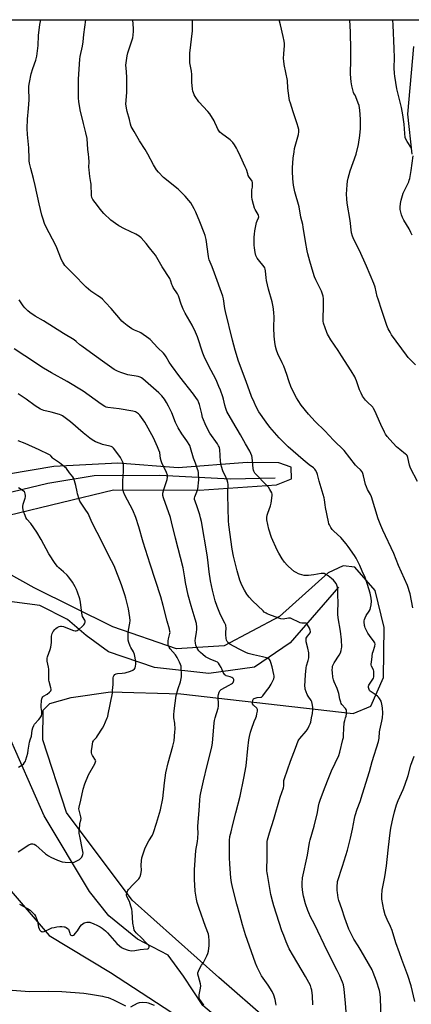
# Model space of a CAD drawing. Units: inches. Extents: x 1177771 to 1183770, y 545458 to 549458.
# Drawn here: x 1179801 to 1180058, y 548812 to 549458 of the extents above; entities that cross this region are included whole.
import ezdxf

# ---------------------------------------------------------------- set-up
doc = ezdxf.new("R2010")
doc.units = ezdxf.units.IN
doc.header["$MEASUREMENT"] = 0
for name, color, linetype in [('HYDRO-Single Line Stream', 4, 'Continuous'), ('NTRL-Farm Land', 3, 'Continuous'), ('Undefined', 1, 'Continuous')]:
    doc.layers.add(name, color=color, linetype=linetype)

msp = doc.modelspace()

# ---------------------------------------------------------------- linework, layer by layer
at = {"layer": 'HYDRO-Single Line Stream'}
for points in [[(1179968.18, 549157.16), (1179938.91, 549156.65), (1179892.51, 549158.88), (1179849.57, 549158.84), (1179819.12, 549153.63), (1179772.6, 549142.57), (1179738.98, 549133.72), (1179712.81, 549130.38), (1179689.56, 549127.85)], [(1180009.72, 549085.73), (1179978.03, 549049.24), (1179954.77, 549033.2), (1179924.84, 549029.08), (1179889.19, 549033.12), (1179859.01, 549043.37), (1179844.27, 549054.07), (1179832.05, 549064.45), (1179813.91, 549073.83), (1179785.46, 549077.47), (1179754.11, 549082.66), (1179714.63, 549087.54)], [(1180055.5, 548614.13), (1180034.96, 548656.03), (1180004.44, 548707.97), (1179967.17, 548760.8), (1179941.88, 548793.84), (1179920.73, 548811.43), (1179908.17, 548830.62), (1179898.05, 548844.45), (1179877.92, 548854.88), (1179859.14, 548870.18), (1179846.46, 548886.3), (1179816.66, 548935.91), (1179792.51, 548991), (1179784.55, 549024.81), (1179777.51, 549046.79), (1179767.27, 549057.03), (1179751.52, 549063.58), (1179734.71, 549069.21), (1179720.91, 549077.59), (1179714.63, 549087.54)]]:
    msp.add_lwpolyline(points, dxfattribs=at)
at = {"layer": 'NTRL-Farm Land'}
for points in [[(1179444.41, 549457.81), (1180063.44, 549457.74)], [(1180058.96, 549440.27), (1180055.07, 549395.82), (1180057.87, 549369.54)], [(1179793.5, 549132.94), (1179862.2, 549149.57), (1179918.4, 549149.26), (1179969.03, 549152.76), (1179978.89, 549156.86), (1179978.76, 549164.43), (1179970.61, 549167.17), (1179949.96, 549167.59), (1179904.55, 549163.91), (1179865.03, 549167.13), (1179823, 549164.82), (1179777.66, 549157.23)], [(1179996.38, 548773), (1179931.35, 548829.87), (1179874.53, 548880.61), (1179831.44, 548938.13), (1179815.96, 548985.68), (1179816.14, 549005.03), (1179820.51, 549009.54), (1179834.55, 549013.45), (1179860.36, 549017.04), (1179906.38, 549015.76), (1180019.5, 549002.86), (1180030.91, 549007.77), (1180039.21, 549026.47), (1180039.67, 549059.41), (1180033.76, 549083.61), (1180020.42, 549098.79), (1180012.83, 549099.7), (1180002.98, 549095.09), (1179971.08, 549066.56), (1179934.83, 549047.37), (1179903.51, 549045.24), (1179861.7, 549059.66), (1179810.28, 549085.41), (1179774.39, 549105.17)], [(1179788.57, 548893.99), (1179820.06, 548857.44), (1179860.21, 548833.06), (1179905.42, 548803.54)]]:
    msp.add_lwpolyline(points, dxfattribs=at)
at = {"layer": 'Undefined'}
for points, elevation in [([(1179929.01, 549000), (1179930.79, 549006.35), (1179931.12, 549007.74), (1179931.18, 549009.66), (1179930.84, 549013.08), (1179930.81, 549014.21), (1179931, 549015.49), (1179931.51, 549017.01), (1179932.06, 549017.89), (1179932.85, 549018.62), (1179938.02, 549021.44), (1179939.53, 549022.34), (1179940.23, 549022.85), (1179940.61, 549023.24), (1179940.99, 549023.91), (1179941.18, 549024.64), (1179941.19, 549025.1), (1179941.14, 549025.31), (1179940.88, 549025.71), (1179940.48, 549026.06), (1179939.76, 549026.51), (1179938.78, 549026.92), (1179936.13, 549027.73), (1179935.64, 549027.96), (1179935.23, 549028.28), (1179934.74, 549028.89), (1179934.21, 549029.83), (1179933.31, 549032.23), (1179932.92, 549033.03), (1179931.85, 549034.81), (1179930.99, 549035.99), (1179930.36, 549036.53), (1179929.39, 549037.07), (1179925.61, 549038.55), (1179923.78, 549039.44), (1179922.54, 549040.18), (1179920.72, 549041.56), (1179919.19, 549042.86), (1179918.28, 549043.95), (1179917.03, 549045.86), (1179916.26, 549047.68), (1179915.91, 549049.03), (1179915.82, 549050.71), (1179915.99, 549052.15), (1179916.75, 549056.18), (1179916.95, 549057.92), (1179916.96, 549059.63), (1179916.64, 549061.83), (1179915.85, 549064.74), (1179913.13, 549073.61), (1179911.27, 549080.44), (1179909.44, 549088.8), (1179908.94, 549091.83), (1179908.39, 549095.9), (1179907.9, 549098.51), (1179902.94, 549117.95), (1179900.34, 549128.68), (1179899.51, 549131.54), (1179895, 549144.24), (1179894.54, 549145.91), (1179894.51, 549146.44), (1179894.6, 549147.29), (1179895.38, 549150.43), (1179897.51, 549156.44), (1179897.68, 549157.84), (1179897.58, 549159.22), (1179896.99, 549160.87), (1179894, 549167.25), (1179893.46, 549168.59), (1179893.1, 549170.19), (1179892.51, 549174.09), (1179892.02, 549175.67), (1179891.17, 549177.74), (1179888.4, 549183.6), (1179882.81, 549193.88), (1179879.39, 549198.53), (1179878.64, 549199.4), (1179878.06, 549199.89), (1179877.35, 549200.32), (1179876.56, 549200.67), (1179874.86, 549201.17), (1179865.99, 549202.73), (1179858.59, 549203.57), (1179857.48, 549203.83), (1179856.44, 549204.23), (1179854.07, 549205.64), (1179846.37, 549211.42), (1179842.32, 549214.2), (1179831.86, 549220.5), (1179821.53, 549226.29), (1179816.25, 549229.41), (1179804.06, 549237.52), (1179796.98, 549242.01)], 360), ([(1179799.61, 548912.29), (1179806.79, 548916.72), (1179808.31, 548917.37), (1179809.25, 548917.51), (1179810.17, 548917.25), (1179811.37, 548916.53), (1179817.55, 548911.02), (1179819.65, 548909.53), (1179821.18, 548908.67), (1179825.53, 548906.71), (1179828.61, 548905.76), (1179830.62, 548905.39), (1179834.72, 548905.14), (1179835.57, 548905.21), (1179836.41, 548905.47), (1179838.58, 548906.49), (1179839.87, 548907.23), (1179840.5, 548907.78), (1179841.37, 548908.84), (1179841.92, 548909.77), (1179842.14, 548910.43), (1179842.22, 548911.46), (1179841.95, 548913.5), (1179840.06, 548922.51), (1179839.78, 548924.26), (1179839.79, 548926.04), (1179840.04, 548929.61), (1179840.24, 548930.75), (1179840.81, 548932.91), (1179840.93, 548934.02), (1179840.79, 548935.11), (1179839.64, 548939.58), (1179839.54, 548940.43), (1179839.66, 548941.58), (1179840.8, 548946.15), (1179842.23, 548953.22), (1179843.33, 548956.88), (1179845.74, 548962.65), (1179849.92, 548970.01), (1179850.5, 548971.29), (1179850.56, 548971.79), (1179850.44, 548972.28), (1179848.4, 548975.49), (1179848.03, 548976.27), (1179847.82, 548977.07), (1179847.84, 548978.47), (1179848.15, 548981.32), (1179848.39, 548982.88), (1179848.71, 548984.27), (1179849.02, 548985.04), (1179849.29, 548985.48), (1179850.97, 548987.26), (1179851.77, 548988.29), (1179855.05, 548993.41), (1179855.84, 548994.95), (1179858.06, 549000)], 356), ([(1179799.85, 548967.78), (1179802.16, 548968.98), (1179803.09, 548969.64), (1179803.95, 548970.7), (1179804.51, 548971.67), (1179804.82, 548972.45), (1179805.98, 548976.88), (1179806.36, 548978.79), (1179807.18, 548984.1), (1179807.56, 548985.59), (1179808.42, 548988.03), (1179808.97, 548992.07), (1179809.3, 548993.44), (1179809.92, 548994.96), (1179810.48, 548995.91), (1179813.29, 548998.89), (1179814.21, 549000)], 354), ([(1179800.55, 548877.95), (1179805.92, 548875.12), (1179807.5, 548873.9), (1179809.91, 548871.68), (1179810.44, 548871.04), (1179811.01, 548870.1), (1179811.92, 548867.91), (1179812.32, 548866.52), (1179813.09, 548862.86), (1179813.42, 548861.77), (1179813.98, 548860.82), (1179814.78, 548860.11), (1179815.23, 548859.93), (1179815.7, 548859.86), (1179816.68, 548860), (1179820.4, 548861.84), (1179821.69, 548862.3), (1179823.41, 548862.7), (1179825.11, 548862.98), (1179827.03, 548863.19), (1179828.42, 548863.22), (1179829.81, 548863.12), (1179830.34, 548863), (1179831.1, 548862.66), (1179832.03, 548862.03), (1179832.62, 548861.47), (1179833, 548860.79), (1179833.49, 548858.97), (1179833.83, 548858.12), (1179834.3, 548857.61), (1179834.93, 548857.32), (1179835.36, 548857.3), (1179835.97, 548857.54), (1179836.57, 548858.01), (1179837.14, 548858.59), (1179838.71, 548860.53), (1179840.38, 548863.21), (1179841.3, 548864.3), (1179842.11, 548865.08), (1179843.08, 548865.62), (1179844.68, 548866.12), (1179845.5, 548866.21), (1179846.61, 548866.02), (1179849.36, 548865.05), (1179851.37, 548864.16), (1179853.45, 548863.1), (1179854.86, 548862.16), (1179856.91, 548860.43), (1179858.2, 548859.21), (1179864.41, 548852.18), (1179866.1, 548850.66), (1179867.44, 548849.61), (1179868.74, 548848.94), (1179871.79, 548847.76), (1179872.88, 548847.47), (1179874.22, 548847.34), (1179876.12, 548847.51), (1179879.62, 548848.16), (1179884.32, 548848.58), (1179884.76, 548848.71), (1179885.12, 548848.92), (1179885.38, 548849.25), (1179885.54, 548849.72), (1179885.53, 548850.47), (1179885.39, 548850.79), (1179885.06, 548851.23), (1179883.5, 548852.8), (1179880.85, 548855.69), (1179877.13, 548859.15), (1179876.43, 548860.01), (1179875.88, 548860.94), (1179875.5, 548862.3), (1179875, 548865.43), (1179874.49, 548872.82), (1179874.26, 548874.57), (1179873.68, 548876.53), (1179872.64, 548879.58), (1179870.88, 548882.99), (1179870.73, 548883.82), (1179870.77, 548884.39), (1179870.95, 548885.24), (1179871.31, 548886.36), (1179871.56, 548886.88), (1179872.06, 548887.6), (1179875.06, 548890.87), (1179878.77, 548894.59), (1179879.33, 548895.24), (1179879.74, 548895.96), (1179880.14, 548897.58), (1179880.49, 548900.1), (1179880.38, 548903.55), (1179880.58, 548906.44), (1179880.87, 548908.26), (1179881.23, 548909.61), (1179882.47, 548913.44), (1179882.99, 548914.78), (1179885.48, 548919.43), (1179887.71, 548923.25), (1179888.43, 548924.8), (1179890.53, 548931.11), (1179893.14, 548939.68), (1179894.64, 548947.27), (1179895.68, 548957.39), (1179896.61, 548963.96), (1179898.11, 548970.64), (1179901.23, 548981.44), (1179901.97, 548985), (1179902.56, 548990.88), (1179902.65, 548992.63), (1179902.35, 548996.62), (1179901.85, 549000)], 358), ([(1179921.46, 548811.7), (1179919.42, 548814.5), (1179918.69, 548815.72), (1179918.35, 548816.87), (1179918.34, 548817.7), (1179918.44, 548818.56), (1179919.39, 548822.93), (1179919.55, 548824.38), (1179919.29, 548825.77), (1179917.88, 548830.5), (1179917.61, 548831.96), (1179917.59, 548832.82), (1179917.92, 548833.91), (1179919.08, 548836.3), (1179919.95, 548837.85), (1179921.34, 548839.77), (1179921.8, 548840.52), (1179923.49, 548843.95), (1179924.18, 548845.57), (1179924.49, 548847), (1179924.89, 548850.85), (1179925.02, 548852.63), (1179925, 548854.12), (1179924.83, 548856.78), (1179924.51, 548858.19), (1179922.54, 548863.32), (1179918.44, 548875.05), (1179917.2, 548878.92), (1179916.64, 548881.12), (1179915.82, 548886.5), (1179915.49, 548890.57), (1179915.38, 548893.83), (1179915.4, 548900.5), (1179916.3, 548913.06), (1179917.3, 548918.94), (1179917.55, 548921.18), (1179917.72, 548924.61), (1179917.51, 548927.88), (1179917.53, 548929.04), (1179918.51, 548939.27), (1179918.83, 548946.13), (1179919.1, 548948.7), (1179919.52, 548950.99), (1179921.2, 548958.75), (1179923.6, 548968.88), (1179926.1, 548978.34), (1179926.73, 548981.17), (1179927.06, 548983.48), (1179928.33, 548996.89), (1179928.55, 548998.24), (1179929.01, 549000)], 360), ([(1179968.91, 548811.6), (1179968.78, 548813.01), (1179968.28, 548815.51), (1179967.48, 548818.24), (1179966.37, 548820.57), (1179963.63, 548824.79), (1179959.33, 548831.01), (1179958.34, 548832.73), (1179956.37, 548836.71), (1179955.4, 548839.19), (1179948.73, 548857.92), (1179946.87, 548864.27), (1179945.08, 548870.83), (1179943.04, 548877.93), (1179940.45, 548888.23), (1179939.66, 548892.18), (1179939.22, 548895.25), (1179938.45, 548904.12), (1179938.23, 548908.46), (1179938.2, 548910.51), (1179938.34, 548919.69), (1179938.61, 548922.34), (1179939.31, 548925.42), (1179940.56, 548930.26), (1179942.36, 548937.71), (1179945.25, 548948.64), (1179947.78, 548960.46), (1179949.2, 548968.56), (1179950.33, 548979.99), (1179951.09, 548985.58), (1179951.52, 548987.9), (1179952.18, 548990.76), (1179952.75, 548992.64), (1179954.56, 548997.72), (1179955.5, 549000)], 362), ([(1179993, 548811.95), (1179992.76, 548817.78), (1179992.31, 548821.48), (1179991.95, 548822.9), (1179991.34, 548824.56), (1179988.22, 548830.5), (1179980.27, 548843.77), (1179977.54, 548848.67), (1179975.5, 548853.32), (1179973.96, 548857.28), (1179972.61, 548860.45), (1179967.33, 548876.83), (1179966.63, 548879.34), (1179965.5, 548884.33), (1179963.14, 548897.27), (1179962.96, 548898.44), (1179962.88, 548899.74), (1179963.08, 548909.17), (1179963.07, 548917.77), (1179963.12, 548918.91), (1179963.31, 548920.2), (1179964.51, 548924.7), (1179967.49, 548933.68), (1179971.63, 548948.12), (1179973.68, 548954.15), (1179973.91, 548955.48), (1179974.02, 548958.97), (1179974.31, 548960.41), (1179978.26, 548971.66), (1179981.67, 548980.3), (1179983.38, 548985.08), (1179983.74, 548985.76), (1179984.37, 548986.62), (1179988.51, 548991.27), (1179989.24, 548992.19), (1179989.71, 548992.94), (1179990.67, 548994.75), (1179991.26, 548996.09), (1179991.57, 548997.19), (1179992.13, 549000)], 364), ([(1180014.87, 548807.35), (1180014.29, 548812.91), (1180013.57, 548822.24), (1180013.06, 548825), (1180012.48, 548826.88), (1180010.77, 548830.86), (1180008.94, 548834.51), (1180002.5, 548846.79), (1179994.03, 548864.72), (1179991.46, 548869.66), (1179990.31, 548872.19), (1179989.7, 548873.79), (1179988.24, 548878.18), (1179986.89, 548883.27), (1179986.39, 548885.55), (1179985.9, 548889.54), (1179985.91, 548891.6), (1179986.24, 548895.16), (1179989.41, 548910.1), (1179990.73, 548918.25), (1179991.21, 548920.16), (1179993.88, 548929.13), (1179995.92, 548938.08), (1179996.69, 548942.13), (1179997.15, 548944.09), (1179997.73, 548946.03), (1179999.9, 548952.1), (1180002.48, 548958.79), (1180005.22, 548965.33), (1180009.95, 548975.47), (1180010.75, 548977.54), (1180012.74, 548985.9), (1180013, 548987.29), (1180013.16, 548988.71), (1180013.27, 548993.05), (1180013.62, 548996.78), (1180013.91, 548998.44), (1180014.4, 549000)], 366), ([(1180038.3, 548788.16), (1180037.4, 548816.59), (1180037.22, 548818.93), (1180036.7, 548821.4), (1180034.7, 548827.48), (1180032.61, 548833.08), (1180031.78, 548834.95), (1180024.7, 548847.43), (1180022.73, 548850.62), (1180019.79, 548855.06), (1180016.55, 548861.56), (1180014.04, 548868.65), (1180012.03, 548874.87), (1180009.99, 548880.32), (1180009.6, 548882.02), (1180009.1, 548885.51), (1180009.01, 548886.96), (1180009, 548890.42), (1180009.05, 548891.56), (1180009.24, 548892.68), (1180012.53, 548902.82), (1180015.68, 548913.39), (1180017.65, 548921.27), (1180018.94, 548927.03), (1180020.31, 548934.02), (1180020.78, 548935.98), (1180022.12, 548940.21), (1180023.91, 548945.22), (1180025.52, 548950.29), (1180030.04, 548964.88), (1180031.89, 548971.35), (1180036, 548984.52), (1180036.27, 548985.65), (1180036.43, 548986.83), (1180036.69, 548990.94), (1180036.82, 548992.11), (1180038.17, 548997.84), (1180038.59, 549000)], 368), ([(1180059.85, 548814), (1180057.42, 548824.36), (1180055.29, 548831.11), (1180051.25, 548841.72), (1180049.71, 548845.96), (1180047.5, 548852.6), (1180045.01, 548860.7), (1180043.97, 548863.27), (1180041.7, 548867.78), (1180040.48, 548870.92), (1180039.53, 548874.31), (1180038.16, 548881.25), (1180038.14, 548883.58), (1180038.37, 548887.07), (1180040.12, 548895.87), (1180041.3, 548903.02), (1180042.48, 548913.32), (1180043.22, 548920.88), (1180043.89, 548926.47), (1180044.28, 548928.78), (1180045.4, 548933.92), (1180046.6, 548938.48), (1180047.95, 548943.07), (1180049.03, 548945.9), (1180052.16, 548953.03), (1180053.32, 548955.91), (1180055.45, 548962.37), (1180057.3, 548969.1), (1180059.35, 548975.04)], 370), ([(1179795.85, 548821.49), (1179807.09, 548820.65), (1179819.5, 548820.86), (1179828.44, 548820.59), (1179842.67, 548819.58), (1179847.05, 548818.92), (1179855.11, 548817.54), (1179856.5, 548817.25), (1179858.63, 548816.63), (1179860.21, 548816.07), (1179862.27, 548815.16), (1179869.99, 548811.21)], 360), ([(1179873.5, 548810.66), (1179878.05, 548812.98), (1179879.37, 548813.49), (1179881.08, 548813.63), (1179883.99, 548813.51), (1179885.03, 548813.24), (1179888.89, 548811.79)], 360)]:
    msp.add_lwpolyline(points, dxfattribs=dict(at, elevation=elevation))
for points in [[(1179992.13, 549000, 364), (1179992.72, 549002.98, 364), (1179992.97, 549005.59, 364), (1179992.93, 549007.03, 364), (1179992.51, 549009.58, 364), (1179992.21, 549010.68, 364), (1179991.85, 549011.44, 364), (1179989.94, 549014.21, 364), (1179989.3, 549015.47, 364), (1179988.02, 549018.95, 364), (1179987.85, 549019.78, 364), (1179987.79, 549020.91, 364), (1179987.85, 549024.6, 364), (1179988.25, 549028.28, 364), (1179988.54, 549032.79, 364), (1179988.82, 549034.2, 364), (1179989.95, 549037.71, 364), (1179990.25, 549039.47, 364), (1179990.42, 549041.25, 364), (1179990.32, 549042.7, 364), (1179989.77, 549045.86, 364), (1179988.69, 549049.93, 364), (1179988.56, 549051.02, 364), (1179988.56, 549051.81, 364), (1179988.66, 549052.32, 364), (1179988.99, 549052.98, 364), (1179989.46, 549053.59, 364), (1179990.63, 549054.84, 364), (1179991.19, 549055.74, 364), (1179991.39, 549056.21, 364), (1179991.47, 549056.69, 364), (1179991.32, 549057.47, 364), (1179990.71, 549058.78, 364), (1179989.44, 549061.1, 364), (1179988.93, 549061.74, 364), (1179988.32, 549062.11, 364), (1179987.54, 549062.2, 364), (1179985.82, 549062.15, 364), (1179984.75, 549062.39, 364), (1179983.42, 549062.96, 364), (1179979.7, 549064.86, 364), (1179978.33, 549065.35, 364), (1179976.97, 549065.37, 364), (1179973.58, 549064.88, 364), (1179972.01, 549065.07, 364), (1179970.58, 549065.5, 364), (1179964.09, 549067.77, 364), (1179963, 549068.22, 364), (1179962.28, 549068.63, 364), (1179961.15, 549069.42, 364), (1179960.3, 549070.18, 364), (1179953.44, 549076.84, 364), (1179951.23, 549079.19, 364), (1179950.29, 549080.31, 364), (1179949.64, 549081.25, 364), (1179948.14, 549083.7, 364), (1179947.23, 549085.41, 364), (1179945.96, 549088.21, 364), (1179945.15, 549090.26, 364), (1179943.27, 549096.49, 364), (1179940.86, 549106.17, 364), (1179940, 549110.69, 364), (1179937.82, 549126.69, 364), (1179937.58, 549129.21, 364), (1179937.51, 549137.52, 364), (1179937.17, 549146.2, 364), (1179937.17, 549148.59, 364), (1179937.4, 549153.01, 364), (1179937.23, 549154.44, 364), (1179936.8, 549155.82, 364), (1179936.17, 549157.45, 364), (1179934.02, 549161.94, 364), (1179933.06, 549164.86, 364), (1179932.45, 549168.2, 364), (1179931.86, 549175.93, 364), (1179931.7, 549177.04, 364), (1179931.49, 549177.75, 364), (1179931.17, 549178.45, 364), (1179930.42, 549179.66, 364), (1179925.51, 549186.7, 364), (1179922.96, 549191.39, 364), (1179920.68, 549197.07, 364), (1179920.06, 549199.34, 364), (1179918.55, 549205.52, 364), (1179918.18, 549206.62, 364), (1179917.46, 549208.25, 364), (1179916.71, 549209.5, 364), (1179914.65, 549212.34, 364), (1179905.68, 549223.59, 364), (1179900.27, 549231, 364), (1179898.76, 549233.2, 364), (1179896.73, 549236.78, 364), (1179895.93, 549237.99, 364), (1179894.94, 549239.08, 364), (1179891.28, 549242.6, 364), (1179886.19, 549248.13, 364), (1179885.36, 549248.85, 364), (1179880.24, 549252.54, 364), (1179879.25, 549253.04, 364), (1179876, 549254.26, 364), (1179874.22, 549255.15, 364), (1179871.19, 549257.28, 364), (1179868.99, 549259.08, 364), (1179867.72, 549260.23, 364), (1179866.75, 549261.29, 364), (1179860.76, 549268.35, 364), (1179856.91, 549272.47, 364), (1179854.92, 549274.47, 364), (1179853.68, 549275.61, 364), (1179852.03, 549276.85, 364), (1179847.38, 549279.85, 364), (1179844.4, 549282.35, 364), (1179843.12, 549283.59, 364), (1179836.81, 549290.17, 364), (1179831.55, 549295.24, 364), (1179830.41, 549296.57, 364), (1179828.97, 549298.8, 364), (1179828.12, 549300.35, 364), (1179824.54, 549309.22, 364), (1179817.63, 549322.76, 364), (1179817.07, 549324.11, 364), (1179815.99, 549327.13, 364), (1179815.21, 549329.65, 364), (1179813.36, 549337.18, 364), (1179810.94, 549349.17, 364), (1179809.83, 549353.66, 364), (1179808.02, 549360.19, 364), (1179807.19, 549363.8, 364), (1179806.96, 549365.21, 364), (1179806.86, 549366.63, 364), (1179806.7, 549373.72, 364), (1179805.73, 549382.43, 364), (1179805.6, 549386.54, 364), (1179805.89, 549392.49, 364), (1179806.56, 549399.67, 364), (1179806.9, 549405.31, 364), (1179806.91, 549406.79, 364), (1179806.7, 549411.44, 364), (1179806.77, 549414.23, 364), (1179807.11, 549416.52, 364), (1179808.23, 549422.23, 364), (1179809.32, 549425.86, 364), (1179811.27, 549431.23, 364), (1179811.95, 549434, 364), (1179812.72, 549440.85, 364), (1179813.12, 549447.34, 364), (1179813.96, 549454.62, 364), (1179814.29, 549456.64, 364), (1179814.51, 549457.77, 364)], [(1180014.4, 549000, 366), (1180014.8, 549001.24, 366), (1180015.08, 549002.72, 366), (1180015.14, 549004.17, 366), (1180015.02, 549004.98, 366), (1180014.8, 549005.46, 366), (1180014.35, 549006.12, 366), (1180011.98, 549008.88, 366), (1180011.57, 549009.59, 366), (1180011.26, 549010.35, 366), (1180010.69, 549012.22, 366), (1180010.02, 549015.96, 366), (1180009.67, 549017.35, 366), (1180008.95, 549019.27, 366), (1180007, 549023.75, 366), (1180006.5, 549025.09, 366), (1180006.15, 549026.82, 366), (1180005.76, 549029.75, 366), (1180005.74, 549031.23, 366), (1180005.85, 549033, 366), (1180005.97, 549033.87, 366), (1180006.26, 549034.9, 366), (1180006.89, 549036.16, 366), (1180010.16, 549041.12, 366), (1180011.06, 549042.66, 366), (1180011.62, 549044.34, 366), (1180011.85, 549045.5, 366), (1180011.94, 549046.38, 366), (1180011.71, 549051.12, 366), (1180011.19, 549056.95, 366), (1180009.67, 549065.65, 366), (1180009.35, 549067.97, 366), (1180009.33, 549069.66, 366), (1180009.49, 549075.39, 366), (1180009.37, 549080.78, 366), (1180009.46, 549084.1, 366), (1180009.24, 549085.77, 366), (1180008.81, 549087.11, 366), (1180008.26, 549088.08, 366), (1180007.44, 549089.23, 366), (1180006.47, 549090.31, 366), (1180005.17, 549091.53, 366), (1180003.1, 549093.25, 366), (1180001.57, 549094.16, 366), (1180000.5, 549094.62, 366), (1179999.64, 549094.77, 366), (1179998.49, 549094.77, 366), (1179993.65, 549093.8, 366), (1179990.22, 549093.43, 366), (1179988.5, 549093.33, 366), (1179987.36, 549093.45, 366), (1179985.65, 549093.8, 366), (1179984.25, 549094.18, 366), (1179983.47, 549094.51, 366), (1179981.99, 549095.33, 366), (1179980.8, 549096.11, 366), (1179976.98, 549099.23, 366), (1179976.16, 549100.08, 366), (1179974.42, 549102.12, 366), (1179972.8, 549104.24, 366), (1179970.59, 549108, 366), (1179969.5, 549110.08, 366), (1179965.93, 549118.23, 366), (1179964.08, 549123.81, 366), (1179962.89, 549129.99, 366), (1179962.76, 549131.44, 366), (1179962.95, 549132.99, 366), (1179963.4, 549134.38, 366), (1179965.22, 549139.05, 366), (1179965.69, 549140.75, 366), (1179966.31, 549145.81, 366), (1179966.31, 549146.68, 366), (1179966.1, 549147.5, 366), (1179964.86, 549149.82, 366), (1179963.87, 549151.27, 366), (1179961.95, 549153.35, 366), (1179955.93, 549159.35, 366), (1179955.03, 549160.5, 366), (1179954.29, 549161.74, 366), (1179953.99, 549162.53, 366), (1179953.79, 549163.62, 366), (1179953.25, 549170.67, 366), (1179952.96, 549171.77, 366), (1179952.31, 549173.37, 366), (1179951.57, 549174.91, 366), (1179948.71, 549179.73, 366), (1179945.49, 549185.72, 366), (1179940.4, 549194.13, 366), (1179936.63, 549200.9, 366), (1179935.89, 549202.8, 366), (1179935.15, 549205.02, 366), (1179934.34, 549208.99, 366), (1179933.91, 549210.59, 366), (1179932.38, 549215, 366), (1179931.4, 549217.4, 366), (1179929.51, 549221.63, 366), (1179924.44, 549231.06, 366), (1179921.78, 549237.02, 366), (1179920.92, 549239.21, 366), (1179917.23, 549249.94, 366), (1179916.07, 549252.85, 366), (1179913.83, 549257.5, 366), (1179909.27, 549265.4, 366), (1179907.9, 549267.95, 366), (1179906.63, 549271.23, 366), (1179904.82, 549276.74, 366), (1179904.15, 549278.05, 366), (1179901.45, 549282.32, 366), (1179900.88, 549283.34, 366), (1179900.57, 549284.16, 366), (1179899.91, 549286.43, 366), (1179899.21, 549288.04, 366), (1179894.25, 549295.72, 366), (1179890.73, 549301.84, 366), (1179889.67, 549303.5, 366), (1179888.69, 549304.79, 366), (1179885.74, 549308.31, 366), (1179883.61, 549310.99, 366), (1179880.31, 549314.68, 366), (1179879.05, 549315.83, 366), (1179876.96, 549317.18, 366), (1179869.42, 549320.67, 366), (1179865.75, 549322.69, 366), (1179863.58, 549324.15, 366), (1179860.58, 549326.41, 366), (1179855.83, 549330.85, 366), (1179853.56, 549333.48, 366), (1179851.63, 549335.96, 366), (1179848.68, 549340.02, 366), (1179848.06, 549341.25, 366), (1179847.7, 549342.54, 366), (1179847.49, 549350.03, 366), (1179847.36, 549351.17, 366), (1179846.69, 549355.04, 366), (1179846.25, 549359.39, 366), (1179846.15, 549361.13, 366), (1179846.19, 549364.56, 366), (1179846.04, 549367.53, 366), (1179845.87, 549369.61, 366), (1179845.48, 549372.69, 366), (1179844.92, 549380, 366), (1179844.14, 549383.68, 366), (1179842.58, 549389.67, 366), (1179840.46, 549398.63, 366), (1179839.59, 549404.08, 366), (1179839.35, 549406.39, 366), (1179839.34, 549418.88, 366), (1179839.67, 549425.37, 366), (1179840.13, 549432.02, 366), (1179840.37, 549433.76, 366), (1179841.8, 549440.44, 366), (1179842.29, 549443.38, 366), (1179842.8, 549448.11, 366), (1179844.06, 549457.72, 366), (1179844.06, 549457.76, 366)], [(1180038.59, 549000, 368), (1180038.81, 549003.14, 368), (1180038.72, 549006.72, 368), (1180038.31, 549009.07, 368), (1180037.73, 549011.07, 368), (1180036.7, 549012.79, 368), (1180036.02, 549013.71, 368), (1180035.44, 549014.34, 368), (1180034.5, 549015.01, 368), (1180031.79, 549016.64, 368), (1180030.54, 549017.64, 368), (1180030.21, 549018.08, 368), (1180029.96, 549018.6, 368), (1180029.57, 549019.99, 368), (1180029.57, 549020.77, 368), (1180029.8, 549021.46, 368), (1180030.23, 549022.21, 368), (1180032.42, 549025.39, 368), (1180032.77, 549026.15, 368), (1180032.96, 549026.96, 368), (1180033.08, 549029.29, 368), (1180032.99, 549030.72, 368), (1180032.73, 549031.51, 368), (1180031.47, 549033.99, 368), (1180031.27, 549034.76, 368), (1180031.26, 549035.3, 368), (1180031.77, 549038.38, 368), (1180032.15, 549042.47, 368), (1180032.45, 549043.61, 368), (1180033.58, 549047.01, 368), (1180033.83, 549048.36, 368), (1180033.66, 549049.25, 368), (1180033.25, 549049.97, 368), (1180030.07, 549054.11, 368), (1180029.1, 549055.54, 368), (1180027.31, 549059.11, 368), (1180026.99, 549059.89, 368), (1180026.77, 549060.7, 368), (1180026.67, 549062.92, 368), (1180026.72, 549063.75, 368), (1180026.88, 549064.56, 368), (1180027.28, 549065.59, 368), (1180028.02, 549067.09, 368), (1180029.97, 549070.04, 368), (1180030.48, 549071.09, 368), (1180030.79, 549072.22, 368), (1180031.19, 549074.26, 368), (1180031.5, 549076.6, 368), (1180031.26, 549078.55, 368), (1180030.56, 549081.89, 368), (1180028.89, 549087.49, 368), (1180027.32, 549092.06, 368), (1180025.41, 549096.27, 368), (1180023.79, 549100.05, 368), (1180021.45, 549104.71, 368), (1180020.39, 549106.46, 368), (1180016.17, 549112.52, 368), (1180014.93, 549114.16, 368), (1180011.29, 549118.31, 368), (1180006.81, 549122.41, 368), (1180005.59, 549123.63, 368), (1180004.79, 549124.81, 368), (1180003.85, 549126.59, 368), (1180003.52, 549127.38, 368), (1180003.21, 549128.5, 368), (1180001.32, 549137.98, 368), (1180001.04, 549139.71, 368), (1180000.71, 549143.04, 368), (1180000.46, 549144.35, 368), (1179997.15, 549155.22, 368), (1179996.1, 549159.71, 368), (1179995.56, 549161, 368), (1179994.77, 549162.48, 368), (1179994.27, 549163.14, 368), (1179993.46, 549163.91, 368), (1179990.65, 549166, 368), (1179986.58, 549169.32, 368), (1179976.7, 549177.86, 368), (1179975.2, 549179.28, 368), (1179970.89, 549183.7, 368), (1179964.83, 549190.72, 368), (1179962.31, 549193.88, 368), (1179957.61, 549200.72, 368), (1179955.52, 549204.52, 368), (1179954.39, 549206.98, 368), (1179952.82, 549210.8, 368), (1179949.16, 549220.56, 368), (1179944.32, 549233.92, 368), (1179941.97, 549241.09, 368), (1179940.17, 549247.79, 368), (1179935.74, 549266.51, 368), (1179935.32, 549268.55, 368), (1179934.32, 549274.88, 368), (1179933.95, 549276.55, 368), (1179928.52, 549291.64, 368), (1179926.87, 549295.82, 368), (1179924.92, 549300.37, 368), (1179924.7, 549301.21, 368), (1179924.45, 549302.64, 368), (1179922.92, 549313.77, 368), (1179922.35, 549316.25, 368), (1179921.72, 549318.14, 368), (1179918.93, 549325.19, 368), (1179916.2, 549331.68, 368), (1179915.17, 549333.8, 368), (1179912.86, 549337.63, 368), (1179911.63, 549339.22, 368), (1179909.18, 549342.06, 368), (1179905.85, 549345.45, 368), (1179904.55, 549346.65, 368), (1179894.92, 549354.41, 368), (1179891.66, 549357.78, 368), (1179890.38, 549359.35, 368), (1179888.45, 549362.58, 368), (1179884.8, 549369.73, 368), (1179883.02, 549372.62, 368), (1179879.24, 549378.29, 368), (1179875.69, 549384.42, 368), (1179873.86, 549387.8, 368), (1179873.29, 549389.27, 368), (1179872.62, 549392.41, 368), (1179871.16, 549397.59, 368), (1179870.67, 549399.9, 368), (1179870.45, 549401.35, 368), (1179870.39, 549402.52, 368), (1179870.96, 549410, 368), (1179870.91, 549419.69, 368), (1179870.78, 549423.74, 368), (1179870.42, 549428.05, 368), (1179870.46, 549429.49, 368), (1179871.21, 549434.14, 368), (1179871.62, 549436.16, 368), (1179874.5, 549444.59, 368), (1179874.92, 549446.01, 368), (1179875.19, 549447.72, 368), (1179875.44, 549450.32, 368), (1179875.38, 549452.1, 368), (1179874.88, 549457.76, 368)], [(1180058.66, 549072.3, 370), (1180056.86, 549081.42, 370), (1180055.15, 549086.91, 370), (1180049.2, 549099.95, 370), (1180046.07, 549107.82, 370), (1180038.81, 549123.23, 370), (1180037.51, 549126.14, 370), (1180035.9, 549130.54, 370), (1180031.52, 549144.9, 370), (1180030.83, 549146.42, 370), (1180028.85, 549149.69, 370), (1180028.08, 549151.45, 370), (1180027.6, 549153.12, 370), (1180026.24, 549158.81, 370), (1180025.72, 549160.3, 370), (1180025.22, 549161.31, 370), (1180024.15, 549162.72, 370), (1180022.01, 549164.73, 370), (1180021.02, 549165.83, 370), (1180013.48, 549175.32, 370), (1180006.43, 549182.23, 370), (1180000.83, 549188.21, 370), (1179994.53, 549194.47, 370), (1179990.18, 549199.15, 370), (1179985.4, 549205.11, 370), (1179983.34, 549208.04, 370), (1179982.24, 549209.97, 370), (1179978.85, 549216.62, 370), (1179977.19, 549221.12, 370), (1179975.84, 549225.19, 370), (1179973.87, 549230.7, 370), (1179972.93, 549232.83, 370), (1179969.98, 549238.67, 370), (1179969.11, 549241.21, 370), (1179968.45, 549243.5, 370), (1179968.03, 549246.45, 370), (1179967.64, 549250.3, 370), (1179967.49, 549255.83, 370), (1179967.59, 549263.22, 370), (1179967.45, 549265.48, 370), (1179967.12, 549268.3, 370), (1179966.75, 549270.59, 370), (1179966.27, 549272.91, 370), (1179963.96, 549281.21, 370), (1179962.5, 549286.8, 370), (1179962.28, 549288.54, 370), (1179961.94, 549293.23, 370), (1179961.75, 549294.33, 370), (1179961.43, 549295.11, 370), (1179960.96, 549295.82, 370), (1179957.28, 549300.29, 370), (1179956.45, 549301.46, 370), (1179955.68, 549303.21, 370), (1179955.14, 549305.08, 370), (1179954.69, 549308.25, 370), (1179954.53, 549309.98, 370), (1179954.54, 549315.26, 370), (1179954.61, 549317.3, 370), (1179954.94, 549319.35, 370), (1179956.03, 549324.89, 370), (1179956.41, 549325.99, 370), (1179957.31, 549327.81, 370), (1179957.51, 549328.59, 370), (1179957.37, 549329.33, 370), (1179957.04, 549330.08, 370), (1179955.19, 549333.29, 370), (1179954.7, 549334.32, 370), (1179954.01, 549336.54, 370), (1179953.11, 549339.91, 370), (1179952.94, 549341.63, 370), (1179952.86, 549345.12, 370), (1179952.95, 549346.24, 370), (1179953.29, 549348.09, 370), (1179953.36, 549349.58, 370), (1179953.29, 549351.06, 370), (1179953.09, 549351.9, 370), (1179952.71, 549352.6, 370), (1179951.2, 549354.61, 370), (1179950.63, 549355.61, 370), (1179950.23, 549356.7, 370), (1179949.39, 549359.5, 370), (1179948.62, 549361.39, 370), (1179945.59, 549368.04, 370), (1179943.59, 549372.22, 370), (1179942.92, 549373.49, 370), (1179941.57, 549375.69, 370), (1179940.42, 549377.31, 370), (1179938.78, 549378.95, 370), (1179933.09, 549383.24, 370), (1179932.01, 549384.17, 370), (1179931.45, 549384.8, 370), (1179930.7, 549386.01, 370), (1179929.91, 549387.54, 370), (1179928.78, 549390.48, 370), (1179928.3, 549391.53, 370), (1179925.38, 549396, 370), (1179924.11, 549397.63, 370), (1179918.26, 549403.96, 370), (1179915.82, 549407.36, 370), (1179915.17, 549408.58, 370), (1179914.65, 549409.83, 370), (1179914.34, 549410.9, 370), (1179914.07, 549412.29, 370), (1179913.64, 549416.86, 370), (1179913.6, 549421.94, 370), (1179913.34, 549423.96, 370), (1179912.38, 549429.42, 370), (1179912.27, 549432.65, 370), (1179912.28, 549434.42, 370), (1179912.39, 549435.87, 370), (1179914, 549450.59, 370), (1179914.04, 549456.93, 370), (1179914.03, 549457.76, 370)], [(1180061.53, 549155.13, 372), (1180057.03, 549163.69, 372), (1180056.3, 549165.77, 372), (1180055.32, 549170.68, 372), (1180055.11, 549171.41, 372), (1180054.79, 549172.07, 372), (1180054.47, 549172.48, 372), (1180053.83, 549173.06, 372), (1180050.05, 549175.92, 372), (1180047.94, 549177.79, 372), (1180043.42, 549182.58, 372), (1180041.82, 549184.55, 372), (1180040.69, 549186.16, 372), (1180040.01, 549187.46, 372), (1180037.67, 549192.47, 372), (1180033.66, 549201.4, 372), (1180032.86, 549202.97, 372), (1180032.25, 549203.86, 372), (1180031.7, 549204.48, 372), (1180029.12, 549206.8, 372), (1180027.48, 549208.4, 372), (1180026.75, 549209.32, 372), (1180025.62, 549211.05, 372), (1180024.57, 549213.01, 372), (1180023.62, 549215.14, 372), (1180021.68, 549221.02, 372), (1180021.05, 549222.67, 372), (1180020.55, 549223.74, 372), (1180018.22, 549227.57, 372), (1180011.84, 549237.47, 372), (1180009.57, 549240.94, 372), (1180004.78, 549247.92, 372), (1180003.15, 549250.59, 372), (1180002.61, 549251.58, 372), (1180002.15, 549252.65, 372), (1180000.07, 549258.79, 372), (1179999.8, 549260.22, 372), (1179999.65, 549262.27, 372), (1179999.99, 549269.02, 372), (1179999.93, 549274.82, 372), (1179999.73, 549276.53, 372), (1179999.18, 549278.48, 372), (1179998.66, 549279.81, 372), (1179994.85, 549287.3, 372), (1179994.03, 549289.16, 372), (1179993.08, 549292.14, 372), (1179991.09, 549299.4, 372), (1179989.59, 549304.29, 372), (1179989.17, 549306.17, 372), (1179988.06, 549312.44, 372), (1179986.66, 549321.71, 372), (1179986.3, 549323.44, 372), (1179985.04, 549328.42, 372), (1179983.97, 549335.16, 372), (1179981.17, 549344.94, 372), (1179980.26, 549349.25, 372), (1179979.79, 549353.49, 372), (1179979.66, 549358.39, 372), (1179979.71, 549360.71, 372), (1179980.07, 549367.1, 372), (1179980.62, 549371.22, 372), (1179980.98, 549373.27, 372), (1179983.15, 549381.07, 372), (1179983.5, 549382.52, 372), (1179983.68, 549384.19, 372), (1179983.68, 549385.86, 372), (1179983.42, 549387.31, 372), (1179982.8, 549389.61, 372), (1179980.13, 549397.38, 372), (1179978.34, 549402.97, 372), (1179977.74, 549404.93, 372), (1179977.44, 549406.37, 372), (1179976.66, 549412.82, 372), (1179976.25, 549417.92, 372), (1179974.2, 549428.5, 372), (1179973.84, 549430.79, 372), (1179973.81, 549432.23, 372), (1179973.93, 549435.69, 372), (1179974.33, 549440.68, 372), (1179974.29, 549442.27, 372), (1179974.14, 549443.66, 372), (1179973.58, 549446.78, 372), (1179971.86, 549454.52, 372), (1179970.86, 549457.75, 372)], [(1180060.34, 549231.51, 374), (1180055.52, 549236.43, 374), (1180054.35, 549237.78, 374), (1180044.65, 549251.26, 374), (1180043.59, 549252.91, 374), (1180042.44, 549255.17, 374), (1180041.56, 549257.24, 374), (1180039.63, 549263.22, 374), (1180038.21, 549267.13, 374), (1180035.74, 549274.51, 374), (1180035.25, 549276.22, 374), (1180033.79, 549282.49, 374), (1180033.03, 549284.91, 374), (1180028.25, 549296.17, 374), (1180023.56, 549306.4, 374), (1180019.88, 549313.65, 374), (1180018.91, 549315.86, 374), (1180018.33, 549318.17, 374), (1180017.37, 549326.15, 374), (1180015.51, 549337.53, 374), (1180015.24, 549340.46, 374), (1180015.09, 549343.4, 374), (1180015.48, 549349.57, 374), (1180015.7, 549351.9, 374), (1180016.15, 549353.91, 374), (1180017.43, 549358.75, 374), (1180021.38, 549369.68, 374), (1180023, 549376.06, 374), (1180023.82, 549381.88, 374), (1180024.25, 549386.42, 374), (1180024.29, 549388.72, 374), (1180024.19, 549392.48, 374), (1180023.75, 549398.42, 374), (1180023.34, 549401.45, 374), (1180022.8, 549403.13, 374), (1180021.2, 549407.25, 374), (1180020.68, 549408.28, 374), (1180019.93, 549409.39, 374), (1180019.6, 549410.18, 374), (1180018.54, 549414.46, 374), (1180018.15, 549417.11, 374), (1180017.73, 549422.08, 374), (1180017.94, 549432, 374), (1180017.91, 549437.94, 374), (1180017.65, 549449.57, 374), (1180017.15, 549457.75, 374)], [(1180057.66, 549373.66, 376), (1180054.82, 549377.86, 376), (1180053.93, 549379.55, 376), (1180053.57, 549380.58, 376), (1180053.27, 549383.13, 376), (1180052.91, 549389.25, 376), (1180052, 549395.38, 376), (1180051.06, 549400.34, 376), (1180047.97, 549412.53, 376), (1180046.67, 549420.78, 376), (1180046.51, 549422.57, 376), (1180046.42, 549426.16, 376), (1180046.54, 549432.85, 376), (1180046.37, 549439, 376), (1180045.67, 549454.15, 376), (1180045.44, 549457.74, 376)], [(1180058.08, 549316.46, 376), (1180057.26, 549318.37, 376), (1180056.05, 549320.76, 376), (1180052.69, 549326.34, 376), (1180051.71, 549328.17, 376), (1180051.16, 549329.85, 376), (1180050.31, 549333.29, 376), (1180050.25, 549334.99, 376), (1180050.43, 549337.27, 376), (1180050.86, 549339.48, 376), (1180051.3, 549341.12, 376), (1180052.31, 549344.07, 376), (1180055.85, 549351.55, 376), (1180056.25, 549352.56, 376), (1180056.54, 549353.61, 376), (1180057.39, 549358.85, 376), (1180058.68, 549368.54, 376)], [(1179955.5, 549000, 362), (1179955.94, 549001.23, 362), (1179956.3, 549002.68, 362), (1179956.6, 549004.41, 362), (1179956.61, 549005.5, 362), (1179956.44, 549005.98, 362), (1179956.14, 549006.41, 362), (1179954.13, 549008.42, 362), (1179953.49, 549009.3, 362), (1179953.34, 549009.8, 362), (1179953.31, 549010.32, 362), (1179953.53, 549011.63, 362), (1179953.73, 549012.09, 362), (1179954.04, 549012.47, 362), (1179954.46, 549012.75, 362), (1179955.19, 549013.07, 362), (1179956.52, 549013.41, 362), (1179958.83, 549013.53, 362), (1179959.32, 549013.68, 362), (1179959.74, 549013.98, 362), (1179960.27, 549014.6, 362), (1179962.5, 549017.79, 362), (1179964.24, 549019.93, 362), (1179965.61, 549022.14, 362), (1179966.98, 549024.7, 362), (1179967.32, 549025.76, 362), (1179967.52, 549026.85, 362), (1179967.5, 549027.71, 362), (1179967.36, 549028.58, 362), (1179966.25, 549033.5, 362), (1179965.48, 549036.29, 362), (1179965, 549037.62, 362), (1179964.55, 549038.31, 362), (1179963.9, 549038.83, 362), (1179962.61, 549039.36, 362), (1179959.87, 549040.16, 362), (1179954.03, 549041.34, 362), (1179950.61, 549042.26, 362), (1179948.96, 549042.85, 362), (1179944.57, 549045.08, 362), (1179938.6, 549048.36, 362), (1179937.92, 549048.86, 362), (1179937.33, 549049.47, 362), (1179936.83, 549050.16, 362), (1179936.43, 549050.9, 362), (1179936.1, 549052.24, 362), (1179935.83, 549054.48, 362), (1179935.81, 549055.62, 362), (1179936.03, 549059.38, 362), (1179935.95, 549060.23, 362), (1179935.82, 549060.8, 362), (1179935.24, 549062.14, 362), (1179932.39, 549067.67, 362), (1179930.25, 549073.18, 362), (1179928.98, 549076.82, 362), (1179927.71, 549081.14, 362), (1179927.07, 549083.73, 362), (1179925.77, 549089.8, 362), (1179924.93, 549095.85, 362), (1179924.04, 549103.77, 362), (1179923.57, 549107.03, 362), (1179919.95, 549128.78, 362), (1179919.38, 549131.31, 362), (1179918.82, 549133.26, 362), (1179917.11, 549138.53, 362), (1179915.71, 549142.15, 362), (1179915.41, 549143.23, 362), (1179915.36, 549144.17, 362), (1179915.53, 549144.97, 362), (1179917.28, 549149.44, 362), (1179917.5, 549150.29, 362), (1179917.73, 549151.76, 362), (1179918.08, 549154.43, 362), (1179918.18, 549155.91, 362), (1179917.88, 549160.9, 362), (1179917.72, 549162.06, 362), (1179917.41, 549163.2, 362), (1179916.04, 549167.1, 362), (1179914.61, 549170.41, 362), (1179912.76, 549177.16, 362), (1179912.19, 549178.74, 362), (1179910.38, 549181.74, 362), (1179907.01, 549186.28, 362), (1179904.62, 549190.15, 362), (1179902.98, 549193.77, 362), (1179900.51, 549200.06, 362), (1179898.34, 549204.51, 362), (1179897.05, 549206.76, 362), (1179895.67, 549208.91, 362), (1179894.01, 549211.11, 362), (1179892.05, 549213.19, 362), (1179890.28, 549214.77, 362), (1179881.44, 549222.27, 362), (1179880.51, 549223, 362), (1179879.8, 549223.44, 362), (1179878.5, 549223.87, 362), (1179871.72, 549225.05, 362), (1179868.95, 549225.76, 362), (1179867.08, 549226.43, 362), (1179864.77, 549227.45, 362), (1179862.73, 549228.54, 362), (1179861.23, 549229.47, 362), (1179855.03, 549233.88, 362), (1179847.16, 549239.69, 362), (1179841.43, 549243.74, 362), (1179840.24, 549244.67, 362), (1179837.78, 549246.82, 362), (1179836.41, 549247.85, 362), (1179829.4, 549252.12, 362), (1179816.25, 549260.38, 362), (1179810.78, 549263.38, 362), (1179807.34, 549265.76, 362), (1179805.97, 549266.89, 362), (1179804.17, 549268.81, 362), (1179803.08, 549270.22, 362), (1179800.32, 549274.11, 362)], [(1179901.85, 549000, 358), (1179901.8, 549002.02, 358), (1179901.95, 549004.71, 358), (1179903.39, 549014.81, 358), (1179904.56, 549019.32, 358), (1179906.09, 549023.6, 358), (1179906.88, 549026.92, 358), (1179906.91, 549028.97, 358), (1179906.7, 549032.53, 358), (1179906.52, 549034, 358), (1179906.21, 549035.09, 358), (1179905.61, 549036.68, 358), (1179903.97, 549039.69, 358), (1179902.81, 549041.36, 358), (1179899.35, 549045.43, 358), (1179898.74, 549046.42, 358), (1179898.17, 549047.74, 358), (1179897.98, 549048.83, 358), (1179898.09, 549050.5, 358), (1179898.33, 549051.91, 358), (1179899.22, 549055.31, 358), (1179899.3, 549056.08, 358), (1179899.26, 549056.75, 358), (1179898.93, 549058.14, 358), (1179897.36, 549063.42, 358), (1179894.8, 549073.65, 358), (1179893.17, 549079.35, 358), (1179886.18, 549100.81, 358), (1179881.74, 549115.29, 358), (1179878.87, 549125.4, 358), (1179876.92, 549131.52, 358), (1179874.94, 549136.28, 358), (1179871.3, 549142.9, 358), (1179869.5, 549146.56, 358), (1179868.88, 549148.2, 358), (1179868.43, 549150.19, 358), (1179868.24, 549153.31, 358), (1179868.31, 549155.55, 358), (1179868.78, 549161.57, 358), (1179868.81, 549165.53, 358), (1179868.69, 549166.36, 358), (1179868.47, 549167.17, 358), (1179867.99, 549168.5, 358), (1179867.53, 549169.53, 358), (1179866.73, 549170.77, 358), (1179863.05, 549175.78, 358), (1179862.12, 549176.89, 358), (1179861.49, 549177.46, 358), (1179860.67, 549177.92, 358), (1179859.86, 549178.2, 358), (1179855.06, 549179.36, 358), (1179853.39, 549179.89, 358), (1179850.42, 549181.13, 358), (1179848.25, 549182.39, 358), (1179846.63, 549183.54, 358), (1179842.31, 549186.96, 358), (1179834.06, 549194.1, 358), (1179828.83, 549198.07, 358), (1179827.83, 549198.61, 358), (1179826.74, 549199.02, 358), (1179821.33, 549200.5, 358), (1179816.47, 549201.69, 358), (1179815.35, 549202.05, 358), (1179814.29, 549202.53, 358), (1179810.9, 549204.67, 358), (1179804.84, 549209.04, 358), (1179799.61, 549212.46, 358)], [(1179858.06, 549000, 356), (1179858.4, 549001.05, 356), (1179858.74, 549002.54, 356), (1179861.47, 549016.29, 356), (1179861.66, 549018.04, 356), (1179861.9, 549021.86, 356), (1179862.03, 549026.29, 356), (1179862.19, 549027.13, 356), (1179862.4, 549027.61, 356), (1179863.04, 549028.45, 356), (1179863.45, 549028.75, 356), (1179863.95, 549028.93, 356), (1179864.78, 549029.06, 356), (1179867.94, 549029.29, 356), (1179869.81, 549029.61, 356), (1179873.33, 549030.75, 356), (1179874.96, 549031.42, 356), (1179876.02, 549032.18, 356), (1179876.45, 549032.8, 356), (1179876.69, 549033.85, 356), (1179876.82, 549035.56, 356), (1179876.83, 549036.7, 356), (1179876.68, 549038.14, 356), (1179876.31, 549040.44, 356), (1179876.02, 549041.55, 356), (1179875.28, 549043.41, 356), (1179873.7, 549046.14, 356), (1179873.2, 549047.16, 356), (1179872.27, 549049.52, 356), (1179871.95, 549050.9, 356), (1179871.77, 549054.09, 356), (1179871.77, 549056.12, 356), (1179871.98, 549057.55, 356), (1179872.91, 549062.1, 356), (1179873.1, 549063.94, 356), (1179872.93, 549065.97, 356), (1179872.06, 549071.58, 356), (1179870.39, 549078.53, 356), (1179869.7, 549080.81, 356), (1179867.46, 549087.31, 356), (1179862.57, 549099.82, 356), (1179859.16, 549106.4, 356), (1179854.86, 549115.31, 356), (1179848.33, 549127.92, 356), (1179845.53, 549134.01, 356), (1179843.71, 549137, 356), (1179840.92, 549140.83, 356), (1179840.14, 549142.08, 356), (1179839.62, 549143.46, 356), (1179838.65, 549146.89, 356), (1179838.31, 549148.33, 356), (1179837.57, 549152.38, 356), (1179836.18, 549157, 356), (1179835.54, 549158.19, 356), (1179833.46, 549160.64, 356), (1179831.4, 549163.55, 356), (1179830.1, 549164.7, 356), (1179826.88, 549167.22, 356), (1179822.92, 549169.81, 356), (1179822.34, 549170.39, 356), (1179821.02, 549171.96, 356), (1179820.59, 549172.33, 356), (1179819.85, 549172.79, 356), (1179813.5, 549175.9, 356), (1179804.23, 549179.98, 356), (1179799.75, 549181.8, 356)], [(1179814.21, 549000, 354), (1179814.66, 549000.74, 354), (1179814.92, 549001.36, 354), (1179815.22, 549002.72, 354), (1179815.24, 549004.14, 354), (1179814.77, 549006.78, 354), (1179814.71, 549007.96, 354), (1179815.1, 549011.49, 354), (1179815.31, 549012.64, 354), (1179815.49, 549013.18, 354), (1179815.93, 549013.91, 354), (1179816.32, 549014.31, 354), (1179818.63, 549015.62, 354), (1179820.27, 549016.9, 354), (1179821.05, 549017.71, 354), (1179821.33, 549018.4, 354), (1179821.33, 549018.9, 354), (1179821.19, 549019.69, 354), (1179819.96, 549023.98, 354), (1179819.9, 549024.87, 354), (1179819.9, 549029.04, 354), (1179819.78, 549032.01, 354), (1179819.58, 549033.38, 354), (1179818.77, 549037.23, 354), (1179818.63, 549038.35, 354), (1179818.72, 549039.19, 354), (1179818.96, 549040.04, 354), (1179820.78, 549044.83, 354), (1179821.19, 549046.48, 354), (1179821.66, 549049.58, 354), (1179821.62, 549053.58, 354), (1179822.03, 549055.39, 354), (1179822.65, 549056.66, 354), (1179823.72, 549058.09, 354), (1179824.38, 549058.67, 354), (1179825.33, 549059.35, 354), (1179826.08, 549059.78, 354), (1179826.59, 549059.97, 354), (1179827.36, 549060.12, 354), (1179828.15, 549060.16, 354), (1179829.45, 549059.93, 354), (1179831.01, 549059.41, 354), (1179835.93, 549057.35, 354), (1179837, 549057.05, 354), (1179837.7, 549057.04, 354), (1179838.43, 549057.29, 354), (1179839.6, 549058.13, 354), (1179841.64, 549059.89, 354), (1179842.79, 549061.15, 354), (1179843.26, 549061.82, 354), (1179843.48, 549062.32, 354), (1179843.58, 549062.86, 354), (1179843.57, 549063.41, 354), (1179843.32, 549064.15, 354), (1179841.97, 549066.58, 354), (1179841.58, 549067.6, 354), (1179841.39, 549068.67, 354), (1179840.63, 549076.02, 354), (1179840.21, 549078.01, 354), (1179838.68, 549082.53, 354), (1179838.04, 549084.19, 354), (1179837.06, 549085.98, 354), (1179835.23, 549088.94, 354), (1179832.94, 549092.27, 354), (1179831.85, 549093.68, 354), (1179829.53, 549095.86, 354), (1179826.35, 549098.42, 354), (1179825.44, 549099.39, 354), (1179824, 549101.2, 354), (1179819.78, 549107.62, 354), (1179814.82, 549116.94, 354), (1179812.04, 549121.77, 354), (1179808.09, 549127.52, 354), (1179805.46, 549130.39, 354), (1179804.78, 549131.4, 354), (1179804.19, 549132.73, 354), (1179803.16, 549135.47, 354), (1179802.87, 549136.56, 354), (1179802.72, 549137.89, 354), (1179802.75, 549138.71, 354), (1179803.03, 549140.12, 354), (1179803.57, 549142.08, 354), (1179804.31, 549144.2, 354), (1179804.47, 549145.01, 354), (1179804.47, 549145.86, 354), (1179804.35, 549146.97, 354), (1179804.12, 549147.74, 354), (1179803.84, 549148.19, 354), (1179802.96, 549148.91, 354), (1179799.91, 549150.81, 354)]]:
    msp.add_polyline3d(points, dxfattribs=at)

doc.saveas('drawing.dxf')
